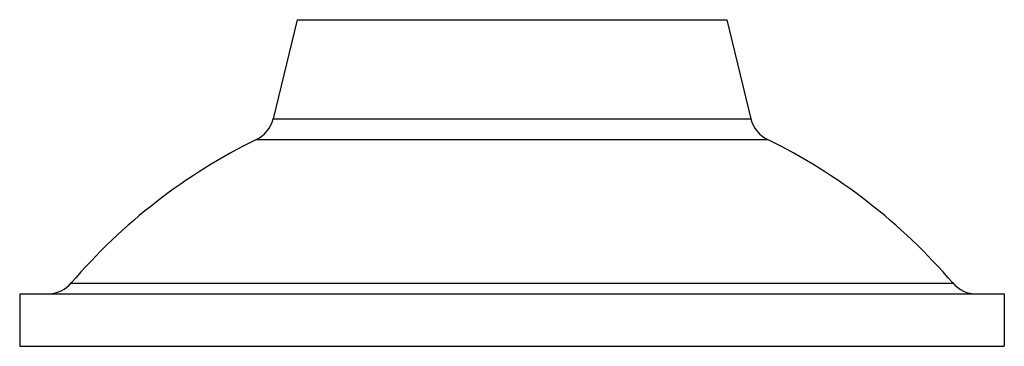
# Model space of a CAD drawing. Units: inches. Extents: x 4.47 to 6.82, y 3.86 to 4.64.
import ezdxf

# ---------------------------------------------------------------- set-up
doc = ezdxf.new("R2010")
doc.units = ezdxf.units.IN
doc.header["$LTSCALE"] = 0.605
doc.header["$MEASUREMENT"] = 0
doc.layers.get('0').update_dxf_attribs({"linetype": 'CONTINUOUS'})

msp = doc.modelspace()

# ---------------------------------------------------------------- linework, layer by layer
at = {"color": 6, "linetype": 'Continuous'}
for p, q in [((5.1325, 4.64), (5.075, 4.4035)), ((5.1325, 4.64), (6.1575, 4.64)), ((6.1575, 4.64), (6.215, 4.4035)), ((4.47, 3.985), (4.47, 3.86)), ((4.47, 3.985), (6.82, 3.985)), ((6.82, 3.985), (6.82, 3.86)), ((4.47, 3.86), (6.82, 3.86))]:
    msp.add_line(p, q, dxfattribs=at)
at = {"color": 9, "linetype": 'Continuous'}
for p, q in [((5.075, 4.4035), (6.215, 4.4035)), ((5.0352, 4.3539), (6.2549, 4.3539)), ((4.593, 4.0112), (6.6971, 4.0112))]:
    msp.add_line(p, q, dxfattribs=at)
at = {"color": 6, "linetype": 'Continuous'}
for centre, radius, start, end in [((5.0021, 4.4213), 0.075, 296.1247, 346.333), ((6.2879, 4.4213), 0.075, 193.667, 243.8753), ((5.645, 3.1104), 1.385, 116.1247, 139.428), ((5.645, 3.1104), 1.385, 40.572, 63.8753), ((4.536, 4.06), 0.075, 273.2159, 319.428), ((6.754, 4.06), 0.075, 220.572, 270)]:
    msp.add_arc(centre, radius, start, end, dxfattribs=at)

doc.saveas('drawing.dxf')
